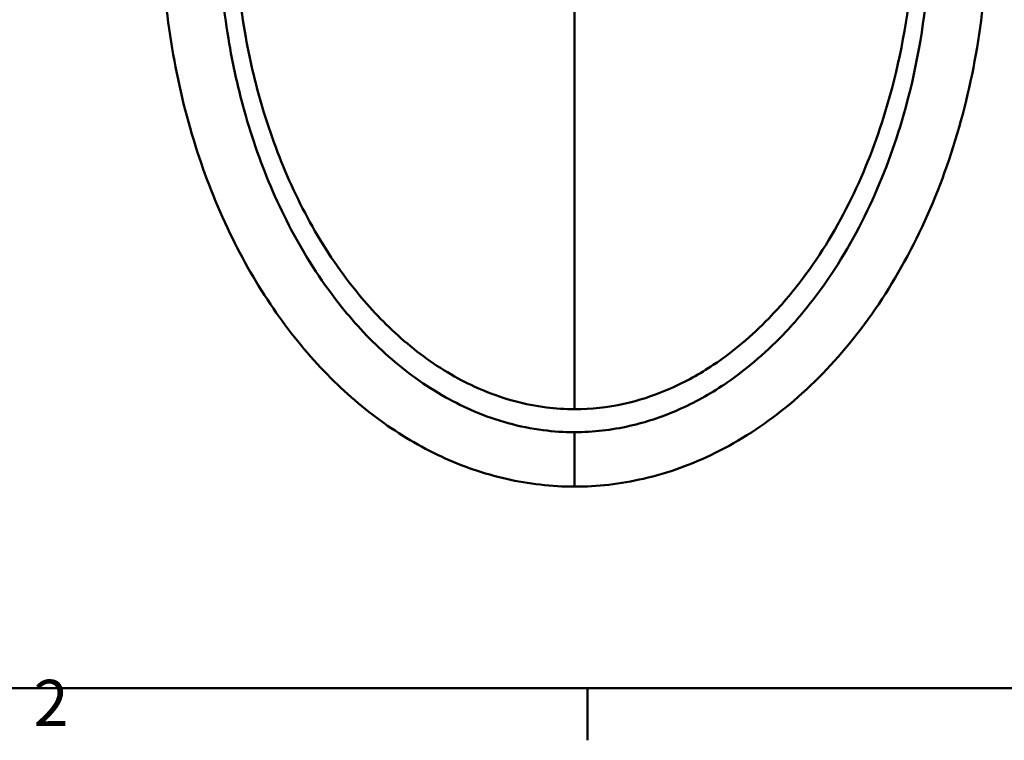
# Model space of a CAD drawing. Units: millimetres. Extents: x 0 to 3360, y 0 to 2376.
# Drawn here: x 824 to 1337, y 53 to 428 of the extents above; entities that cross this region are included whole.
import ezdxf

# ---------------------------------------------------------------- set-up
doc = ezdxf.new("R2010")
doc.units = ezdxf.units.MM
doc.header["$LTSCALE"] = 8
for name, color, linetype, lineweight, true_color in [('Border_0', 7, 'Continuous', 50, 0x262659), ('Border_2', 7, 'Continuous', 50, 0x262659), ('Visible Edges(ISO)', 7, 'Continuous', 50, 0x262659), ('Visible Tangent Edges(ISO)', 7, 'Continuous', 50, 0x1a1a3e)]:
    doc.layers.add(name, color=color, linetype=linetype, lineweight=lineweight, true_color=true_color)
doc.styles.add('Border_1', font='arial.ttf')

# ---------------------------------------------------------------- blocks, each defined once
blk = doc.blocks.new('Borders Default Border')
at = {"layer": 'Border_0'}
blk.add_line((140, 10), (140, 6.6), dxfattribs=at)
at = {"layer": 'Border_0', "flags": 128}
blk.add_lwpolyline([(10, 10), (10, 287), (410, 287), (410, 10), (10, 10)], dxfattribs=at)
at = {"layer": 'Border_2', "insert": (103.963, 6.6), "char_height": 3, "attachment_point": 7, "style": 'Border_1'}
blk.add_mtext('2', dxfattribs=at)

msp = doc.modelspace()

# ---------------------------------------------------------------- linework, layer by layer
at = {"layer": 'Visible Edges(ISO)'}
msp.add_open_spline([(1131.04, 185.93), (1125.14, 185.26), (1119.2, 184.93), (1101.35, 184.93), (1089.38, 186.3), (1066.16, 191.59), (1054.78, 195.55), (1032.83, 205.74), (1022.18, 212.1), (1001.72, 226.97), (991.91, 235.66), (973.25, 255.13), (964.45, 266.09), (948.02, 290.07), (940.48, 303.26), (926.86, 331.54), (920.89, 346.79), (910.76, 378.93), (906.71, 395.95), (900.77, 431.18), (898.99, 449.5), (897.88, 486.68), (898.63, 505.64), (902.79, 543.28), (906.23, 562.05), (915.78, 598.39), (921.86, 616.08), (936.51, 649.29), (945, 664.99), (964.02, 693.42), (974.45, 706.38), (996.74, 728.76), (1008.52, 738.48), (1032.77, 754.17), (1045.22, 760.47), (1070.16, 769.48), (1082.72, 772.47), (1107.37, 775.28), (1119.61, 775.26), (1143.4, 772.48), (1155.09, 769.76), (1177.69, 761.92), (1188.71, 756.72), (1209.92, 744.11), (1220.16, 736.56), (1239.74, 719.32), (1249.06, 709.46), (1266.64, 687.67), (1274.83, 675.56), (1289.9, 649.34), (1296.68, 635.07), (1308.61, 604.73), (1313.63, 588.53), (1321.71, 554.69), (1324.64, 536.93), (1328.17, 500.53), (1328.68, 481.79), (1327.13, 444.17), (1325.01, 425.2), (1318.08, 388), (1313.27, 369.66), (1301.05, 334.7), (1293.69, 317.93), (1276.69, 286.98), (1267.13, 272.6), (1246.28, 247.15), (1235.08, 235.8), (1211.62, 216.81), (1199.41, 208.84), (1174.67, 196.61), (1162.09, 192.03), (1143.24, 187.67), (1137.15, 186.62), (1131.04, 185.93)], degree=3, knots=[0, 0, 0, 0, 1.780627, 1.780627, 5.352591, 5.352591, 8.925826, 8.925826, 12.612932, 12.612932, 16.513022, 16.513022, 20.703089, 20.703089, 25.233237, 25.233237, 30.120709, 30.120709, 35.344086, 35.344086, 40.83982, 40.83982, 46.503668, 46.503668, 52.199319, 52.199319, 57.77537, 57.77537, 63.08946, 63.08946, 68.035279, 68.035279, 72.565119, 72.565119, 76.699632, 76.699632, 80.519759, 80.519759, 84.144137, 84.144137, 87.703286, 87.703286, 91.321218, 91.321218, 95.106314, 95.106314, 99.146848, 99.146848, 103.506737, 103.506737, 108.220034, 108.220034, 113.284819, 113.284819, 118.658283, 118.658283, 124.255451, 124.255451, 129.954059, 129.954059, 135.607435, 135.607435, 141.06547, 141.06547, 146.200972, 146.200972, 150.935446, 150.935446, 155.256058, 155.256058, 159.216452, 159.216452, 161.062516, 161.062516, 161.062516, 161.062516], dxfattribs=at)
at = {"layer": 'Visible Tangent Edges(ISO)'}
msp.add_ellipse((1113.26, 199.93), major_axis=(0, -15), ratio=0.000018, start_param=0, end_param=2.668028, dxfattribs=at)
for points, knots in [([(949.64, 603.32), (947.17, 596.62), (944.92, 589.85), (939.85, 572.79), (937.3, 562.44), (933.15, 541.63), (931.55, 531.18), (929.8, 515.4), (929.32, 510.03), (928.12, 492.17), (927.9, 479.61), (928.83, 450.75), (930.41, 434.44), (935.31, 404.7), (938.32, 391.22), (944.19, 370.84), (946.5, 363.72), (954.07, 342.87), (960.07, 329.29), (974.25, 303.11), (982.43, 290.52), (999.16, 269.59), (1007.36, 260.79), (1025.51, 244.73), (1035.47, 237.46), (1051.07, 228.72), (1056.07, 226.25), (1066.87, 221.68), (1072.71, 219.63), (1084.66, 216.34), (1090.77, 215.11), (1102.31, 213.63), (1107.78, 213.28), (1113.26, 213.28)], [142.990111, 142.990111, 142.990111, 142.990111, 144.921243, 144.921243, 147.818859, 147.818859, 150.716471, 150.716471, 152.201897, 152.201897, 155.645042, 155.645042, 160.121131, 160.121131, 163.902602, 163.902602, 165.940046, 165.940046, 169.918004, 169.918004, 173.895958, 173.895958, 176.981579, 176.981579, 180.067195, 180.067195, 181.430808, 181.430808, 182.91463, 182.91463, 184.398452, 184.398452, 185.693126, 185.693126, 185.693126, 185.693126]), ([(1113.26, 225.24), (1108.35, 225.24), (1103.46, 225.55), (1093.11, 226.84), (1087.61, 227.92), (1076.81, 230.81), (1071.51, 232.62), (1061.64, 236.69), (1057.04, 238.9), (1042.62, 246.76), (1033.27, 253.37), (1016.04, 268.15), (1008.16, 276.34), (991.92, 295.96), (983.88, 307.89), (969.8, 332.85), (963.77, 345.89), (956.07, 366), (953.72, 372.88), (947.68, 392.61), (944.52, 405.72), (939.27, 434.69), (937.48, 450.63), (936.15, 478.89), (936.19, 491.21), (937.13, 508.75), (937.53, 514.02), (939.04, 529.53), (940.48, 539.81), (944.31, 560.29), (946.69, 570.48), (951.67, 587.92), (954.03, 595.23), (956.68, 602.44)], [-185.693126, -185.693126, -185.693126, -185.693126, -184.398452, -184.398452, -182.91463, -182.91463, -181.430808, -181.430808, -180.067195, -180.067195, -176.981579, -176.981579, -173.895958, -173.895958, -169.918004, -169.918004, -165.940046, -165.940046, -163.902602, -163.902602, -160.121131, -160.121131, -155.645042, -155.645042, -152.201897, -152.201897, -150.716471, -150.716471, -147.818859, -147.818859, -144.921243, -144.921243, -142.803551, -142.803551, -142.803551, -142.803551]), ([(1269.85, 602.44), (1270.32, 601.14), (1270.79, 599.83), (1276.22, 584.35), (1280.15, 569.85), (1285.77, 542.16), (1287.64, 529), (1289.37, 509.32), (1289.77, 502.71), (1290.53, 480.05), (1290.01, 463.93), (1286.17, 424.89), (1281.72, 402.1), (1270.32, 364.72), (1264.44, 349.49), (1250.13, 320.2), (1241.72, 306.14), (1226.54, 285.96), (1220.7, 279.06), (1205.64, 263.55), (1195.99, 255.31), (1178.5, 243.66), (1171.05, 239.5), (1156.41, 233.04), (1149.31, 230.58), (1133.8, 226.74), (1125.19, 225.53), (1116.57, 225.29)], [-104.605395, -104.605395, -104.605395, -104.605395, -104.223588, -104.223588, -100.088511, -100.088511, -96.388832, -96.388832, -94.530066, -94.530066, -90.026637, -90.026637, -83.547193, -83.547193, -79.007446, -79.007446, -74.467703, -74.467703, -71.988266, -71.988266, -68.546554, -68.546554, -66.267022, -66.267022, -64.269281, -64.269281, -61.99466, -61.99466, -61.99466, -61.99466]), ([(1116.96, 213.33), (1126.59, 213.61), (1136.19, 215), (1153.38, 219.37), (1161.2, 222.16), (1177.17, 229.4), (1185.22, 234.03), (1203.93, 246.85), (1214.1, 255.82), (1229.78, 272.5), (1235.81, 279.86), (1251.35, 301.28), (1259.84, 316.06), (1274.13, 346.63), (1279.92, 362.42), (1290.99, 401.01), (1295.16, 424.41), (1298.48, 464.34), (1298.76, 480.79), (1297.67, 503.88), (1297.17, 510.61), (1295.14, 530.64), (1293.06, 544.02), (1287.01, 572.15), (1282.84, 586.88), (1277.38, 601.96), (1277.13, 602.64), (1276.88, 603.32)], [61.99466, 61.99466, 61.99466, 61.99466, 64.269281, 64.269281, 66.267022, 66.267022, 68.546554, 68.546554, 71.988266, 71.988266, 74.467703, 74.467703, 79.007446, 79.007446, 83.547193, 83.547193, 90.026637, 90.026637, 94.530066, 94.530066, 96.388832, 96.388832, 100.088511, 100.088511, 104.223588, 104.223588, 104.419199, 104.419199, 104.419199, 104.419199]), ([(1113.26, 506.53), (1113.26, 501.43), (1113.26, 496.34), (1113.26, 491.26), (1113.26, 439.97), (1113.26, 389.25), (1113.26, 340.44), (1113.26, 300.54), (1113.26, 261.92), (1113.26, 225.24)], [0.0859629, 0.0859629, 0.0859629, 0.0859629, 0.1296366, 0.1296366, 0.1296366, 0.5701338, 0.5701338, 0.5701338, 0.9301298, 0.9301298, 0.9301298, 0.9301298]), ([(1116.57, 225.29), (1115.47, 225.26), (1114.36, 225.24), (1113.26, 225.24), (1113.26, 225.24), (1113.26, 225.24)], [-185.9839813, -185.9839813, -185.9839813, -185.9839813, -185.6931927, -185.6931927, -185.6931265, -185.6931265, -185.6931265, -185.6931265]), ([(1113.26, 213.28), (1113.26, 213.28), (1113.26, 213.28), (1114.49, 213.28), (1115.72, 213.29), (1116.96, 213.33)], [185.6931265, 185.6931265, 185.6931265, 185.6931265, 185.6931927, 185.6931927, 185.9839813, 185.9839813, 185.9839813, 185.9839813])]:
    msp.add_open_spline(points, degree=3, knots=knots, dxfattribs=at)

# ---------------------------------------------------------------- block references
at = {"xscale": 8, "yscale": 8, "zscale": 8}
msp.add_blockref('Borders Default Border', (0, 0), dxfattribs=at)

doc.saveas('drawing.dxf')
